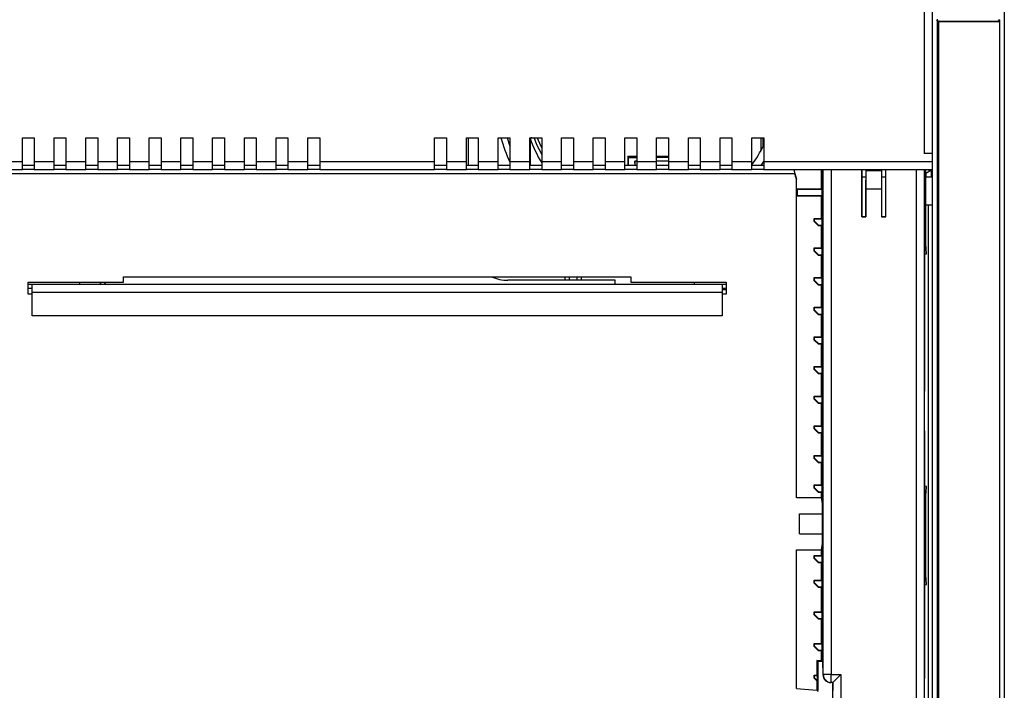
# Model space of a CAD drawing. Extents: x 0 to 486, y -1 to 506.
# Drawn here: x 233 to 482, y 219 to 388 of the extents above; entities that cross this region are included whole.
import ezdxf

# ---------------------------------------------------------------- set-up
doc = ezdxf.new("R2010")
doc.units = 0
doc.layers.get('0').update_dxf_attribs({"linetype": 'CONTINUOUS'})

msp = doc.modelspace()

# ---------------------------------------------------------------- linework, layer by layer
at = {"color": 7, "linetype": 'CONTINUOUS'}
for p, q in [((481.66, 482.5), (481.66, 117.3)), ((461.46, 481.7), (461.46, 354.2)), ((463.46, 481.7), (463.46, 117.9)), ((465.2, 387.64), (465.06, 387.5)), ((465.06, 387.5), (480.06, 387.5)), ((465.06, 387.5), (465.06, 210.1)), ((465.2, 387.64), (479.92, 387.64)), ((480.06, 387.5), (479.92, 387.64)), ((233.96, 358.2), (236.96, 358.2)), ((233.96, 352.2), (233.96, 358.2)), ((236.96, 358.2), (236.96, 352.2)), ((241.96, 358.2), (244.96, 358.2)), ((241.96, 352.2), (241.96, 358.2)), ((244.96, 358.2), (244.96, 352.2)), ((249.96, 358.2), (252.96, 358.2)), ((249.96, 352.2), (249.96, 358.2)), ((252.96, 358.2), (252.96, 352.2)), ((257.96, 358.2), (260.96, 358.2)), ((257.96, 352.2), (257.96, 358.2)), ((260.96, 358.2), (260.96, 352.2)), ((265.96, 358.2), (268.96, 358.2)), ((265.96, 352.2), (265.96, 358.2)), ((268.96, 358.2), (268.96, 352.2)), ((273.96, 358.2), (276.96, 358.2)), ((273.96, 352.2), (273.96, 358.2)), ((276.96, 358.2), (276.96, 352.2)), ((281.96, 358.2), (284.96, 358.2)), ((281.96, 352.2), (281.96, 358.2)), ((284.96, 358.2), (284.96, 352.2)), ((289.96, 358.2), (292.96, 358.2)), ((289.96, 352.2), (289.96, 358.2)), ((292.96, 358.2), (292.96, 352.2)), ((297.96, 358.2), (300.96, 358.2)), ((297.96, 352.2), (297.96, 358.2)), ((300.96, 358.2), (300.96, 352.2)), ((305.96, 358.2), (308.96, 358.2)), ((305.96, 352.2), (305.96, 358.2)), ((308.96, 358.2), (308.96, 352.2)), ((337.96, 358.2), (340.96, 358.2)), ((337.96, 352.2), (337.96, 358.2)), ((340.96, 358.2), (340.96, 352.2)), ((345.96, 358.2), (348.96, 358.2)), ((345.96, 352.2), (345.96, 358.2)), ((346.46, 351.2), (346.46, 358.2)), ((348.96, 358.2), (348.96, 352.2)), ((353.96, 358.2), (356.96, 358.2)), ((353.96, 352.2), (353.96, 358.2)), ((356.96, 358.2), (356.96, 352.2)), ((361.96, 358.2), (364.96, 358.2)), ((361.96, 352.2), (361.96, 358.2)), ((364.96, 358.2), (364.96, 352.2)), ((369.96, 358.2), (372.96, 358.2)), ((369.96, 352.2), (369.96, 358.2)), ((372.96, 358.2), (372.96, 352.2)), ((377.96, 358.2), (380.96, 358.2)), ((377.96, 352.2), (377.96, 358.2)), ((380.96, 358.2), (380.96, 352.2)), ((385.96, 358.2), (388.96, 358.2)), ((385.96, 352.2), (385.96, 358.2)), ((388.96, 358.2), (388.96, 352.2)), ((393.96, 358.2), (396.96, 358.2)), ((393.96, 352.2), (393.96, 358.2)), ((396.96, 358.2), (396.96, 352.2)), ((401.96, 358.2), (404.96, 358.2)), ((401.96, 352.2), (401.96, 358.2)), ((404.96, 358.2), (404.96, 352.2)), ((409.96, 358.2), (412.96, 358.2)), ((409.96, 352.2), (409.96, 358.2)), ((412.96, 358.2), (412.96, 352.2)), ((417.96, 358.2), (420.96, 358.2)), ((417.96, 352.2), (417.96, 358.2)), ((420.79, 355.97), (420.79, 358.2)), ((420.96, 358.2), (420.96, 352.2)), ((388.96, 353.46), (386.68, 353.46)), ((386.68, 353.46), (386.68, 351.2)), ((386.89, 353.24), (386.68, 353.46)), ((386.89, 353.24), (388.96, 353.24)), ((386.89, 351.2), (386.89, 353.24)), ((396.96, 353.46), (393.96, 353.46)), ((393.96, 353.25), (396.96, 353.25)), ((463.46, 354.2), (461.46, 354.2)), ((228.96, 352.2), (233.96, 352.2)), ((233.96, 350.2), (233.96, 352.2)), ((236.96, 351.2), (233.96, 351.2)), ((236.96, 352.2), (241.96, 352.2)), ((236.96, 352.2), (236.96, 350.2)), ((241.96, 350.2), (241.96, 352.2)), ((244.96, 351.2), (241.96, 351.2)), ((244.96, 352.2), (249.96, 352.2)), ((244.96, 352.2), (244.96, 350.2)), ((249.96, 350.2), (249.96, 352.2)), ((252.96, 351.2), (249.96, 351.2)), ((252.96, 352.2), (257.96, 352.2)), ((252.96, 352.2), (252.96, 350.2)), ((257.96, 350.2), (257.96, 352.2)), ((260.96, 351.2), (257.96, 351.2)), ((260.96, 352.2), (265.96, 352.2)), ((260.96, 352.2), (260.96, 350.2)), ((265.96, 350.2), (265.96, 352.2)), ((268.96, 351.2), (265.96, 351.2)), ((268.96, 352.2), (273.96, 352.2)), ((268.96, 352.2), (268.96, 350.2)), ((273.96, 350.2), (273.96, 352.2)), ((276.96, 351.2), (273.96, 351.2)), ((276.96, 352.2), (281.96, 352.2)), ((276.96, 352.2), (276.96, 350.2)), ((281.96, 350.2), (281.96, 352.2)), ((284.96, 351.2), (281.96, 351.2)), ((284.96, 352.2), (289.96, 352.2)), ((284.96, 352.2), (284.96, 350.2)), ((289.96, 350.2), (289.96, 352.2)), ((292.96, 351.2), (289.96, 351.2)), ((292.96, 352.2), (297.96, 352.2)), ((292.96, 352.2), (292.96, 350.2)), ((297.96, 350.2), (297.96, 352.2)), ((300.96, 351.2), (297.96, 351.2)), ((300.96, 352.2), (305.96, 352.2)), ((300.96, 352.2), (300.96, 350.2)), ((305.96, 350.2), (305.96, 352.2)), ((308.96, 351.2), (305.96, 351.2)), ((308.96, 352.2), (337.96, 352.2)), ((308.96, 352.2), (308.96, 350.2)), ((337.96, 350.2), (337.96, 352.2)), ((340.96, 351.2), (337.96, 351.2)), ((340.96, 352.2), (345.96, 352.2)), ((340.96, 352.2), (340.96, 350.2)), ((345.96, 350.2), (345.96, 352.2)), ((348.96, 351.2), (345.96, 351.2)), ((348.96, 352.2), (353.96, 352.2)), ((348.96, 352.2), (348.96, 350.2)), ((353.96, 350.2), (353.96, 352.2)), ((356.96, 351.2), (353.96, 351.2)), ((356.96, 352.2), (361.96, 352.2)), ((356.96, 352.2), (356.96, 350.2)), ((361.96, 350.2), (361.96, 352.2)), ((364.96, 351.2), (361.96, 351.2)), ((364.96, 352.2), (369.96, 352.2)), ((364.96, 352.2), (364.96, 350.2)), ((369.96, 350.2), (369.96, 352.2)), ((372.96, 351.2), (369.96, 351.2)), ((372.96, 352.2), (377.96, 352.2)), ((372.96, 352.2), (372.96, 350.2)), ((377.96, 350.2), (377.96, 352.2)), ((380.96, 351.2), (377.96, 351.2)), ((380.96, 352.2), (385.96, 352.2)), ((380.96, 352.2), (380.96, 350.2)), ((385.96, 350.2), (385.96, 352.2)), ((388.96, 351.2), (385.96, 351.2)), ((388.56, 351.2), (388.48, 352.24)), ((388.96, 352.24), (388.48, 352.24)), ((388.96, 352.2), (393.96, 352.2)), ((388.96, 352.2), (388.96, 350.2)), ((396.96, 352.25), (393.96, 352.25)), ((393.96, 350.2), (393.96, 352.2)), ((396.96, 351.2), (393.96, 351.2)), ((396.96, 352.2), (401.96, 352.2)), ((396.96, 352.2), (396.96, 350.2)), ((401.96, 350.2), (401.96, 352.2)), ((404.96, 351.2), (401.96, 351.2)), ((404.96, 352.2), (409.96, 352.2)), ((404.96, 352.2), (404.96, 350.2)), ((409.96, 350.2), (409.96, 352.2)), ((412.96, 351.2), (409.96, 351.2)), ((412.96, 352.2), (417.96, 352.2)), ((412.96, 352.2), (412.96, 350.2)), ((417.96, 350.2), (417.96, 352.2)), ((420.96, 351.2), (417.96, 351.2)), ((420.32, 351.2), (420.96, 352.17)), ((420.96, 352.2), (463.46, 352.2)), ((420.96, 352.2), (420.96, 350.2)), ((228.96, 350.2), (233.96, 350.2)), ((236.96, 350.2), (233.96, 350.2)), ((236.96, 350.2), (241.96, 350.2)), ((244.96, 350.2), (241.96, 350.2)), ((244.96, 350.2), (249.96, 350.2)), ((252.96, 350.2), (249.96, 350.2)), ((252.96, 350.2), (257.96, 350.2)), ((260.96, 350.2), (257.96, 350.2)), ((260.96, 350.2), (265.96, 350.2)), ((268.96, 350.2), (265.96, 350.2)), ((268.96, 350.2), (273.96, 350.2)), ((276.96, 350.2), (273.96, 350.2)), ((276.96, 350.2), (281.96, 350.2)), ((284.96, 350.2), (281.96, 350.2)), ((284.96, 350.2), (289.96, 350.2)), ((292.96, 350.2), (289.96, 350.2)), ((292.96, 350.2), (297.96, 350.2)), ((300.96, 350.2), (297.96, 350.2)), ((300.96, 350.2), (305.96, 350.2)), ((308.96, 350.2), (305.96, 350.2)), ((308.96, 350.2), (337.96, 350.2)), ((340.96, 350.2), (337.96, 350.2)), ((340.96, 350.2), (345.96, 350.2)), ((348.96, 350.2), (345.96, 350.2)), ((348.96, 350.2), (353.96, 350.2)), ((356.96, 350.2), (353.96, 350.2)), ((356.96, 350.2), (361.96, 350.2)), ((364.96, 350.2), (361.96, 350.2)), ((364.96, 350.2), (369.96, 350.2)), ((372.96, 350.2), (369.96, 350.2)), ((372.96, 350.2), (377.96, 350.2)), ((380.96, 350.2), (377.96, 350.2)), ((380.96, 350.2), (385.96, 350.2)), ((388.96, 350.2), (385.96, 350.2)), ((388.96, 350.2), (393.96, 350.2)), ((396.96, 350.2), (393.96, 350.2)), ((396.96, 350.2), (401.96, 350.2)), ((404.96, 350.2), (401.96, 350.2)), ((404.96, 350.2), (409.96, 350.2)), ((412.96, 350.2), (409.96, 350.2)), ((412.96, 350.2), (417.96, 350.2)), ((420.96, 350.2), (417.96, 350.2)), ((420.96, 350.2), (463.46, 350.2)), ((428.67, 349.72), (428.63, 349.72)), ((428.67, 350.2), (428.67, 349.72)), ((428.67, 349.72), (429.27, 347.72)), ((429.22, 347.72), (428.78, 349.2)), ((428.96, 348.29), (428.96, 348.6)), ((428.96, 348.29), (429.05, 348.29)), ((429.22, 347.72), (429.27, 347.72)), ((429.27, 345.32), (429.27, 347.72)), ((435.57, 345.32), (435.57, 350.2)), ((435.78, 350.2), (435.78, 266.72)), ((435.79, 350.2), (435.79, 266.72)), ((435.92, 266.72), (435.92, 350.2)), ((445.7, 350.2), (445.7, 338.19)), ((445.72, 338.22), (445.72, 350.2)), ((445.72, 348.29), (446.72, 348.29)), ((446.72, 350.2), (446.72, 338.22)), ((446.75, 345.24), (446.77, 349.93)), ((446.77, 349.93), (446.77, 350.2)), ((446.77, 349.93), (450.68, 349.93)), ((450.68, 350.2), (450.68, 349.93)), ((450.68, 349.93), (450.7, 345.24)), ((450.72, 338.22), (450.72, 350.2)), ((450.72, 348.29), (451.72, 348.29)), ((451.72, 350.2), (451.72, 338.22)), ((451.75, 338.19), (451.75, 350.2)), ((461.51, 350.2), (461.51, 294.18)), ((461.64, 294.18), (461.64, 350.2)), ((461.65, 294.18), (461.65, 350.2)), ((461.8, 350.2), (461.8, 332.18)), ((461.8, 349.24), (461.86, 349.28)), ((461.8, 348.29), (463.46, 348.29)), ((461.86, 349.28), (463.31, 350.09)), ((462.66, 349.72), (462.66, 350.2)), ((429.22, 267.62), (429.22, 347.72)), ((429.45, 345.23), (429.27, 345.32)), ((429.27, 345.32), (435.57, 345.32)), ((435.75, 345.23), (435.57, 345.32)), ((446.75, 338.19), (446.75, 345.24)), ((450.7, 345.24), (446.75, 345.24)), ((450.7, 345.24), (450.7, 338.19)), ((429.27, 343.52), (429.45, 343.6)), ((429.27, 267.25), (429.27, 343.52)), ((429.27, 343.52), (435.57, 343.52)), ((429.45, 343.6), (429.45, 345.23)), ((429.45, 345.23), (435.75, 345.23)), ((429.45, 343.6), (435.75, 343.6)), ((435.57, 343.52), (435.75, 343.6)), ((435.57, 337.84), (435.57, 343.52)), ((435.75, 343.6), (435.75, 345.23)), ((462.46, 341.2), (461.8, 341.2)), ((463.46, 341.2), (462.46, 341.2)), ((462.46, 341.2), (462.46, 148.2)), ((433.81, 337.75), (433.72, 337.84)), ((433.72, 337.04), (433.72, 337.84)), ((433.72, 337.84), (435.57, 337.84)), ((435.75, 337.75), (435.57, 337.84)), ((445.7, 338.19), (445.72, 338.22)), ((445.7, 338.19), (446.75, 338.19)), ((446.72, 338.22), (445.72, 338.22)), ((446.75, 338.19), (446.72, 338.22)), ((450.7, 338.19), (450.72, 338.22)), ((450.7, 338.19), (451.75, 338.19)), ((451.72, 338.22), (450.72, 338.22)), ((451.75, 338.19), (451.72, 338.22)), ((433.72, 337.04), (433.81, 337.12)), ((434.72, 336.04), (433.72, 337.04)), ((433.81, 337.75), (435.75, 337.75)), ((433.81, 337.12), (433.81, 337.75)), ((433.81, 337.12), (434.81, 336.12)), ((434.81, 336.12), (434.72, 336.04)), ((434.72, 336.04), (435.57, 336.04)), ((434.81, 336.12), (435.75, 336.12)), ((435.57, 336.04), (435.75, 336.12)), ((435.57, 330.36), (435.57, 336.04)), ((435.75, 336.12), (435.75, 337.75)), ((433.72, 330.36), (433.81, 330.27)), ((433.72, 329.56), (433.72, 330.36)), ((433.72, 330.36), (435.57, 330.36)), ((435.75, 330.27), (435.57, 330.36)), ((433.72, 329.56), (433.81, 329.64)), ((434.72, 328.56), (433.72, 329.56)), ((433.81, 330.27), (435.75, 330.27)), ((433.81, 329.64), (433.81, 330.27)), ((433.81, 329.64), (434.81, 328.64)), ((434.81, 328.64), (434.72, 328.56)), ((434.72, 328.56), (435.57, 328.56)), ((434.81, 328.64), (435.75, 328.64)), ((435.57, 328.56), (435.75, 328.64)), ((435.57, 322.88), (435.57, 328.56)), ((435.75, 328.64), (435.75, 330.27)), ((461.83, 330.25), (461.92, 328.87)), ((259.46, 323.1), (387.46, 323.1)), ((259.46, 321.7), (259.46, 323.1)), ((370.9, 322.2), (370.9, 323.1)), ((374.9, 323.1), (374.9, 322.2)), ((387.46, 323.1), (387.46, 321.7)), ((235.46, 321.7), (259.46, 321.7)), ((235.46, 318.7), (235.46, 321.7)), ((235.46, 321.2), (236.46, 321.2)), ((236.46, 319.1), (236.46, 321.2)), ((236.46, 321.2), (410.46, 321.2)), ((248.46, 321.2), (248.46, 321.7)), ((383.46, 322.2), (356.46, 322.2)), ((383.46, 321.2), (383.46, 322.2)), ((387.46, 321.7), (411.46, 321.7)), ((403.46, 321.7), (403.46, 321.2)), ((410.46, 321.2), (410.46, 319.1)), ((410.46, 321.2), (411.46, 321.2)), ((411.46, 321.7), (411.46, 318.7)), ((433.72, 322.88), (433.81, 322.79)), ((433.72, 322.08), (433.72, 322.88)), ((433.72, 322.88), (435.57, 322.88)), ((433.72, 322.08), (433.81, 322.16)), ((434.72, 321.08), (433.72, 322.08)), ((433.81, 322.79), (435.75, 322.79)), ((433.81, 322.16), (433.81, 322.79)), ((433.81, 322.16), (434.81, 321.16)), ((434.81, 321.16), (434.72, 321.08)), ((434.72, 321.08), (435.57, 321.08)), ((434.81, 321.16), (435.75, 321.16)), ((435.75, 322.79), (435.57, 322.88)), ((435.57, 321.08), (435.75, 321.16)), ((435.57, 315.4), (435.57, 321.08)), ((435.75, 321.16), (435.75, 322.79)), ((235.46, 320.2), (236.46, 320.2)), ((236.46, 318.7), (235.46, 318.7)), ((410.46, 319.1), (236.46, 319.1)), ((236.46, 313.21), (236.46, 319.1)), ((410.46, 320.2), (411.46, 320.2)), ((410.46, 319.1), (410.46, 313.21)), ((411.46, 318.7), (410.46, 318.7)), ((410.46, 313.21), (236.46, 313.21)), ((433.72, 315.4), (433.81, 315.31)), ((433.72, 314.6), (433.72, 315.4)), ((433.72, 315.4), (435.57, 315.4)), ((433.72, 314.6), (433.81, 314.68)), ((434.72, 313.6), (433.72, 314.6)), ((433.81, 315.31), (435.75, 315.31)), ((433.81, 314.68), (433.81, 315.31)), ((433.81, 314.68), (434.81, 313.68)), ((434.81, 313.68), (434.72, 313.6)), ((434.72, 313.6), (435.57, 313.6)), ((434.81, 313.68), (435.75, 313.68)), ((435.75, 315.31), (435.57, 315.4)), ((435.57, 313.6), (435.75, 313.68)), ((435.57, 307.92), (435.57, 313.6)), ((435.75, 313.68), (435.75, 315.31)), ((433.72, 307.92), (433.81, 307.83)), ((433.72, 307.12), (433.72, 307.92)), ((433.72, 307.92), (435.57, 307.92)), ((433.72, 307.12), (433.81, 307.2)), ((434.72, 306.12), (433.72, 307.12)), ((433.81, 307.83), (435.75, 307.83)), ((433.81, 307.2), (433.81, 307.83)), ((433.81, 307.2), (434.81, 306.2)), ((434.81, 306.2), (434.72, 306.12)), ((434.72, 306.12), (435.57, 306.12)), ((434.81, 306.2), (435.75, 306.2)), ((435.75, 307.83), (435.57, 307.92)), ((435.57, 306.12), (435.75, 306.2)), ((435.57, 300.44), (435.57, 306.12)), ((435.75, 306.2), (435.75, 307.83)), ((433.72, 300.44), (433.81, 300.35)), ((433.72, 299.64), (433.72, 300.44)), ((433.72, 300.44), (435.57, 300.44)), ((433.72, 299.64), (433.81, 299.72)), ((434.72, 298.64), (433.72, 299.64)), ((433.81, 300.35), (435.75, 300.35)), ((433.81, 299.72), (433.81, 300.35)), ((433.81, 299.72), (434.81, 298.72)), ((434.81, 298.72), (434.72, 298.64)), ((434.72, 298.64), (435.57, 298.64)), ((434.81, 298.72), (435.75, 298.72)), ((435.75, 300.35), (435.57, 300.44)), ((435.57, 298.64), (435.75, 298.72)), ((435.57, 292.96), (435.57, 298.64)), ((435.75, 298.72), (435.75, 300.35)), ((461.51, 294.18), (461.65, 294.18)), ((433.72, 292.96), (433.81, 292.87)), ((433.72, 292.16), (433.72, 292.96)), ((433.72, 292.96), (435.57, 292.96)), ((433.72, 292.16), (433.81, 292.24)), ((434.72, 291.16), (433.72, 292.16)), ((433.81, 292.87), (435.75, 292.87)), ((433.81, 292.24), (433.81, 292.87)), ((433.81, 292.24), (434.81, 291.24)), ((434.81, 291.24), (434.72, 291.16)), ((434.72, 291.16), (435.57, 291.16)), ((434.81, 291.24), (435.75, 291.24)), ((435.75, 292.87), (435.57, 292.96)), ((435.57, 291.16), (435.75, 291.24)), ((435.57, 285.48), (435.57, 291.16)), ((435.75, 291.24), (435.75, 292.87)), ((433.72, 285.48), (433.81, 285.39)), ((433.72, 284.68), (433.72, 285.48)), ((433.72, 285.48), (435.57, 285.48)), ((433.72, 284.68), (433.81, 284.76)), ((434.72, 283.68), (433.72, 284.68)), ((433.81, 285.39), (435.75, 285.39)), ((433.81, 284.76), (433.81, 285.39)), ((433.81, 284.76), (434.81, 283.76)), ((434.81, 283.76), (434.72, 283.68)), ((434.72, 283.68), (435.57, 283.68)), ((434.81, 283.76), (435.75, 283.76)), ((435.75, 285.39), (435.57, 285.48)), ((435.57, 283.68), (435.75, 283.76)), ((435.57, 278), (435.57, 283.68)), ((435.75, 283.76), (435.75, 285.39)), ((461.65, 284.18), (461.51, 284.18)), ((461.51, 284.18), (461.51, 221.64)), ((461.64, 221.64), (461.64, 284.18)), ((461.65, 221.64), (461.65, 284.18)), ((433.72, 278), (433.81, 277.91)), ((433.72, 278), (435.57, 278)), ((433.72, 277.2), (433.72, 278)), ((433.72, 277.2), (433.81, 277.28)), ((434.72, 276.2), (433.72, 277.2)), ((433.81, 277.91), (435.75, 277.91)), ((433.81, 277.28), (433.81, 277.91)), ((433.81, 277.28), (434.81, 276.28)), ((434.81, 276.28), (434.72, 276.2)), ((434.72, 276.2), (435.57, 276.2)), ((434.81, 276.28), (435.75, 276.28)), ((435.75, 277.91), (435.57, 278)), ((435.57, 276.2), (435.75, 276.28)), ((435.57, 270.52), (435.57, 276.2)), ((435.75, 276.28), (435.75, 277.91)), ((433.72, 270.52), (433.81, 270.43)), ((433.72, 269.72), (433.72, 270.52)), ((433.72, 270.52), (435.57, 270.52)), ((433.72, 269.72), (433.81, 269.8)), ((434.72, 268.72), (433.72, 269.72)), ((433.81, 270.43), (435.75, 270.43)), ((433.81, 269.8), (433.81, 270.43)), ((433.81, 269.8), (434.81, 268.8)), ((434.81, 268.8), (434.72, 268.72)), ((434.72, 268.72), (435.57, 268.72)), ((434.81, 268.8), (435.75, 268.8)), ((435.75, 270.43), (435.57, 270.52)), ((435.57, 268.72), (435.75, 268.8)), ((435.57, 267.25), (435.57, 268.72)), ((435.75, 268.8), (435.75, 270.43)), ((461.92, 270.17), (461.83, 268.79)), ((429.27, 267.25), (429.22, 267.62)), ((435.57, 267.25), (429.27, 267.25)), ((435.79, 265.73), (435.57, 267.25)), ((435.78, 266.72), (435.92, 266.72)), ((461.8, 266.86), (461.8, 248.68)), ((435.79, 265.72), (435.79, 265.73)), ((435.79, 265.72), (435.79, 265.73)), ((435.79, 263.22), (435.79, 265.72)), ((435.79, 265.72), (435.79, 265.72)), ((435.79, 263.22), (435.79, 265.72)), ((430.02, 258.22), (430.02, 263.22)), ((430.02, 263.22), (435.79, 263.22)), ((435.79, 258.22), (435.79, 263.22)), ((435.79, 263.22), (435.79, 263.22)), ((430.02, 258.22), (435.79, 258.22)), ((435.79, 255.72), (435.79, 258.22)), ((435.79, 258.22), (435.79, 258.22)), ((435.79, 255.72), (435.79, 258.22)), ((429.22, 253.81), (429.27, 254.18)), ((429.22, 219.17), (429.22, 253.81)), ((429.27, 219.12), (429.27, 254.18)), ((429.27, 254.18), (435.57, 254.18)), ((435.57, 254.18), (435.79, 255.7)), ((435.57, 252.72), (435.57, 254.18)), ((435.92, 254.72), (435.78, 254.72)), ((435.78, 254.72), (435.78, 226.11)), ((435.79, 255.7), (435.79, 255.72)), ((435.79, 255.72), (435.79, 255.72)), ((435.79, 255.7), (435.79, 255.72)), ((435.79, 254.72), (435.79, 226.11)), ((435.92, 224.33), (435.92, 254.72)), ((433.81, 252.63), (433.72, 252.72)), ((433.72, 251.92), (433.72, 252.72)), ((433.72, 252.72), (435.57, 252.72)), ((433.72, 251.92), (433.81, 252)), ((434.72, 250.92), (433.72, 251.92)), ((433.81, 252.63), (435.75, 252.63)), ((433.81, 252), (433.81, 252.63)), ((433.81, 252), (434.81, 251)), ((434.81, 251), (434.72, 250.92)), ((434.72, 250.92), (435.57, 250.92)), ((434.81, 251), (435.75, 251)), ((435.75, 252.63), (435.57, 252.72)), ((435.57, 250.92), (435.75, 251)), ((435.57, 246.52), (435.57, 250.92)), ((435.75, 251), (435.75, 252.63)), ((433.72, 246.52), (433.81, 246.43)), ((433.72, 245.72), (433.72, 246.52)), ((433.72, 246.52), (435.57, 246.52)), ((433.81, 246.43), (435.75, 246.43)), ((433.81, 245.8), (433.81, 246.43)), ((435.75, 246.43), (435.57, 246.52)), ((435.75, 244.8), (435.75, 246.43)), ((461.83, 246.75), (461.92, 245.37)), ((433.72, 245.72), (433.81, 245.8)), ((434.72, 244.72), (433.72, 245.72)), ((433.81, 245.8), (434.81, 244.8)), ((434.81, 244.8), (434.72, 244.72)), ((434.72, 244.72), (435.57, 244.72)), ((434.81, 244.8), (435.75, 244.8)), ((435.57, 244.72), (435.75, 244.8)), ((435.57, 238.52), (435.57, 244.72)), ((433.72, 238.52), (433.81, 238.43)), ((433.72, 237.72), (433.72, 238.52)), ((433.72, 238.52), (435.57, 238.52)), ((435.75, 238.43), (435.57, 238.52)), ((433.72, 237.72), (433.81, 237.8)), ((434.72, 236.72), (433.72, 237.72)), ((433.81, 238.43), (435.75, 238.43)), ((433.81, 237.8), (433.81, 238.43)), ((433.81, 237.8), (434.81, 236.8)), ((434.81, 236.8), (434.72, 236.72)), ((434.72, 236.72), (435.57, 236.72)), ((434.81, 236.8), (435.75, 236.8)), ((435.57, 236.72), (435.75, 236.8)), ((435.57, 230.52), (435.57, 236.72)), ((435.75, 236.8), (435.75, 238.43)), ((433.72, 230.52), (433.81, 230.43)), ((433.72, 229.72), (433.72, 230.52)), ((433.72, 230.52), (435.57, 230.52)), ((433.72, 229.72), (433.81, 229.8)), ((434.72, 228.72), (433.72, 229.72)), ((433.81, 230.43), (435.75, 230.43)), ((433.81, 229.8), (433.81, 230.43)), ((433.81, 229.8), (434.81, 228.8)), ((434.81, 228.8), (434.72, 228.72)), ((434.72, 228.72), (435.57, 228.72)), ((434.81, 228.8), (435.75, 228.8)), ((435.75, 230.43), (435.57, 230.52)), ((435.57, 228.72), (435.75, 228.8)), ((435.57, 226.22), (435.57, 228.72)), ((435.75, 228.8), (435.75, 230.43)), ((434.71, 226.05), (434.37, 226.22)), ((434.37, 226.22), (435.57, 226.22)), ((434.37, 226.22), (434.37, 222.52)), ((434.71, 218.63), (434.71, 226.05)), ((434.71, 226.05), (435.91, 226.05)), ((435.57, 226.22), (435.78, 226.11)), ((435.79, 226.11), (435.78, 226.11)), ((435.78, 226.11), (435.91, 226.05)), ((435.79, 226.11), (435.92, 226.05)), ((435.91, 226.05), (435.91, 224.33)), ((435.92, 226.05), (435.91, 226.05)), ((435.92, 226.05), (435.92, 224.33)), ((435.91, 224.33), (435.91, 222.61)), ((435.91, 224.33), (435.92, 224.33)), ((433.72, 222.52), (433.81, 222.43)), ((433.72, 221.72), (433.72, 222.52)), ((433.72, 222.52), (434.37, 222.52)), ((433.72, 221.72), (433.81, 221.8)), ((434.37, 221.06), (433.72, 221.72)), ((433.81, 222.43), (434.55, 222.43)), ((433.81, 221.8), (433.81, 222.43)), ((433.81, 221.8), (434.55, 221.06)), ((434.55, 222.43), (434.37, 222.52)), ((434.37, 221.06), (434.37, 218.67)), ((434.55, 221.06), (434.37, 221.06)), ((434.55, 221.06), (434.55, 222.43)), ((435.91, 222.61), (435.98, 222.68)), ((437.98, 222.68), (435.98, 222.68)), ((437.94, 220.68), (437.98, 222.68)), ((437.98, 222.68), (440.44, 222.63)), ((438.44, 220.67), (440.44, 222.63)), ((440.44, 222.63), (440.44, 198.8)), ((461.51, 221.64), (461.65, 221.64)), ((429.27, 219.12), (429.22, 219.17)), ((429.27, 219.12), (434.37, 218.67)), ((434.37, 218.67), (434.66, 218.36)), ((437.94, 220.68), (437.87, 220.61)), ((438.37, 220.6), (437.87, 220.61)), ((438.44, 220.67), (437.94, 220.68)), ((438.44, 220.67), (438.37, 220.6)), ((438.37, 220.6), (438.37, 218.61)), ((438.44, 200.76), (438.44, 220.67))]:
    msp.add_line(p, q, dxfattribs=at)
at = {"color": 8, "linetype": 'CONTINUOUS'}
for p, q in [((464.76, 387.6), (464.76, 210.01)), ((480.46, 387.7), (480.46, 209.9)), ((356.27, 358.2), (356.96, 356.09)), ((362.03, 358.05), (362.02, 351.2)), ((420.29, 355), (420.29, 358.2)), ((218.14, 349.2), (428.78, 349.2)), ((435.98, 222.68), (435.98, 350.2)), ((437.98, 350.2), (437.98, 222.68)), ((459.47, 146.6), (459.47, 350.2)), ((461.47, 350.2), (461.47, 146.69)), ((461.86, 349.27), (461.86, 350.2)), ((461.86, 349.28), (461.86, 348.29)), ((463.31, 348.29), (463.31, 350.09)), ((371.9, 323.1), (371.9, 322.2)), ((373.9, 322.2), (373.9, 323.1)), ((411.46, 319.79), (410.46, 319.79))]:
    msp.add_line(p, q, dxfattribs=at)
at = {"color": 8, "linetype": 'CONTINUOUS', "flags": 128}
msp.add_lwpolyline([(362.97, 358.36), (363.69, 356.5), (364.96, 353.94)], dxfattribs=at)
at = {"color": 7, "linetype": 'CONTINUOUS', "flags": 128}
msp.add_lwpolyline([(363.86, 358.2), (364.66, 356.23), (364.96, 355.58)], dxfattribs=at)
at = {"color": 8, "linetype": 'CONTINUOUS'}
for centre, radius, start, end in [((393.89, 369.25), 40.76, 195.7165, 205.0254), ((379.79, 307.48), 53.6, 108.852, 109.3554), ((393.89, 369.24), 33.77, 199.346, 211.039)]:
    msp.add_arc(centre, radius, start, end, dxfattribs=at)
at = {"color": 7, "linetype": 'CONTINUOUS'}
for centre, radius, start, end in [((393.89, 369.25), 30, 323.3337, 334.4391), ((463.16, 350.37), 0.317, 298.0564, 328.6004), ((356.46, 332.2), 10, 245.5054, 270), ((255.46, 322.2), 2, 194.4775, 210), ((255.46, 322.2), 1, 210, 270), ((437.98, 222.68), 2, 180.02, 268.98)]:
    msp.add_arc(centre, radius, start, end, dxfattribs=at)
for centre, major_axis, ratio, start_param, end_param in [((465.06, 388), (-0.354, -0.354), 0.999695, 5.497939, 7.068431), ((465.2, 388.14), (-0.354, -0.354), 0.999695, 5.497939, 7.068431), ((479.92, 388.14), (0.354, -0.354), 0.999695, 5.497939, 7.068431), ((480.06, 388), (0.354, -0.354), 0.999695, 5.497939, 7.068431), ((389.06, 344.74), (0, 10), 0.087489, 0.721591, 0.867653), ((461.84, 332.18), (0, 2), 0.017455, 1.570796, 2.879793), ((461.91, 328.38), (0, 0.5), 0.017455, 5.40182, 6.021386), ((461.84, 266.86), (0, 2), 0.017455, 0.261799, 1.570796), ((461.91, 270.65), (0, 0.5), 0.017455, 3.403392, 4.022958), ((461.84, 248.68), (0, 2), 0.017455, 1.570796, 2.879793), ((461.91, 244.88), (0, 0.5), 0.017455, 5.40182, 6.021386), ((437.91, 222.61), (1.71, 1.04), 0.999326, 2.595221, 4.148264)]:
    msp.add_ellipse(centre, major_axis=major_axis, ratio=ratio, start_param=start_param, end_param=end_param, dxfattribs=at)

doc.saveas('drawing.dxf')
